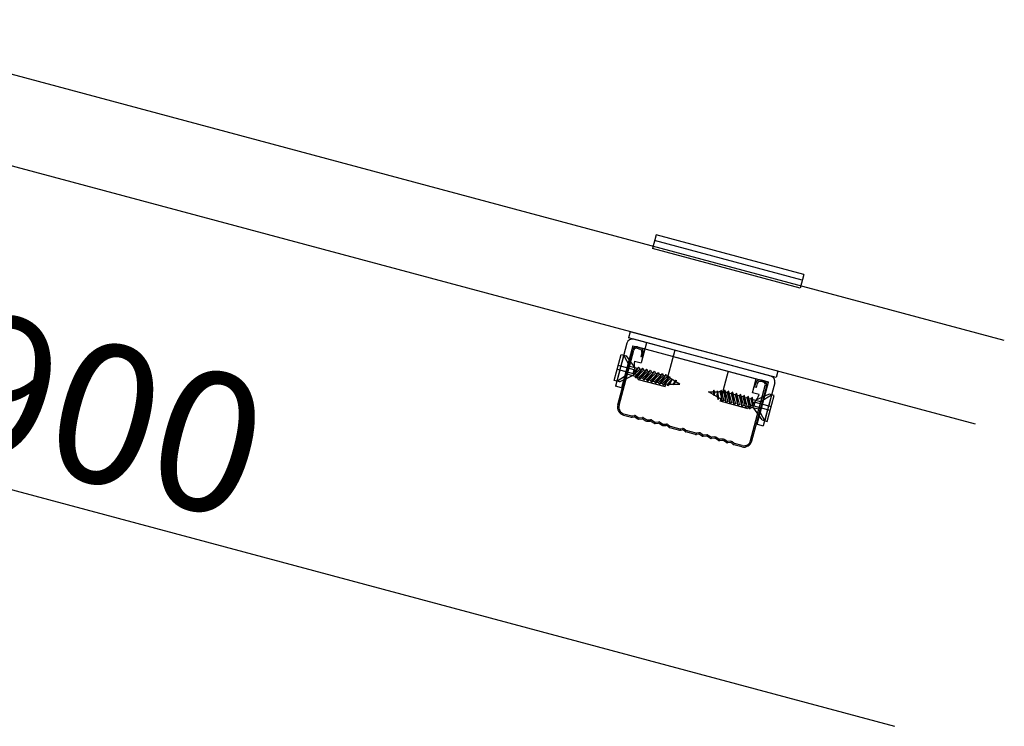
# Model space of a CAD drawing. Extents: x 0 to 12600, y 55 to 8965.
# Drawn here: x 5473 to 6005, y 2400 to 2781 of the extents above; entities that cross this region are included whole.
import ezdxf

# ---------------------------------------------------------------- set-up
doc = ezdxf.new("R2010")
doc.units = 0
doc.header["$LTSCALE"] = 30
doc.header["$MEASUREMENT"] = 0
doc.layers.add('_5-0______SZ_', color=7, linetype='CONTINUOUS')
doc.layers.add('_5-8_設備', color=7, linetype='CONTINUOUS')
doc.styles.get("Standard").update_dxf_attribs({"font": 'txt', "bigfont": 'bigfont.shx'})

msp = doc.modelspace()

# ---------------------------------------------------------------- linework, layer by layer
at = {"layer": '_5-0______SZ_', "color": 3, "linetype": 'Continuous'}
for p, q in [((5989.11, 2563.14), (5174.25, 2781.48)), ((6004.63, 2608.36), (5460.04, 2754.29))]:
    msp.add_line(p, q, dxfattribs=at)
at = {"layer": '_5-0______SZ_', "color": 7, "linetype": 'Continuous'}
msp.add_line((5083.5, 2631.13), (5945.45, 2400.18), dxfattribs=at)
at = {"layer": '_5-0______SZ_', "color": 4, "linetype": 'Continuous'}
for p, q in [((5806.48, 2604.15), (5807.93, 2603.76)), ((5806.68, 2604.88), (5874.78, 2586.63)), ((5794.06, 2586.86), (5797.81, 2600.86)), ((5795.96, 2573.58), (5803.92, 2603.29)), ((5796.69, 2573.39), (5804.65, 2603.09)), ((5799.21, 2600.48), (5797.62, 2594.54)), ((5797.81, 2600.86), (5800.61, 2600.11)), ((5802.5, 2594.35), (5799.21, 2600.48)), ((5800.61, 2600.11), (5805.14, 2593.65)), ((5808.99, 2601.93), (5808.41, 2599.75)), ((5808.41, 2599.75), (5809.14, 2599.56)), ((5809.14, 2599.56), (5809.72, 2601.73)), ((5804.86, 2592.6), (5796.22, 2594.91)), ((5806.66, 2593.24), (5802.5, 2594.35)), ((5804.23, 2589.39), (5807.4, 2594)), ((5805.35, 2589.09), (5809.51, 2593.44)), ((5805.79, 2588.01), (5809.51, 2593.44)), ((5806.66, 2593.24), (5807.4, 2594)), ((5807.4, 2594), (5807.83, 2592.92)), ((5809.51, 2593.44), (5809.95, 2592.36)), ((5797.06, 2592.44), (5795.46, 2586.49)), ((5795.46, 2586.49), (5801.37, 2590.15)), ((5795.66, 2592.81), (5804.29, 2590.5)), ((5796.86, 2586.11), (5804.01, 2589.45)), ((5801.37, 2590.15), (5805.35, 2589.09)), ((5804.23, 2589.39), (5806.66, 2593.24)), ((5807.83, 2592.92), (5804.23, 2589.39)), ((5804.29, 2590.5), (5804.86, 2592.6)), ((5805.79, 2588.01), (5805.35, 2589.09)), ((5809.95, 2592.36), (5805.79, 2588.01)), ((5806.52, 2588.77), (5807.47, 2588.52)), ((5807.47, 2588.52), (5811.63, 2592.87)), ((5807.9, 2587.44), (5807.47, 2588.52)), ((5808.78, 2592.67), (5807.83, 2592.92)), ((5807.9, 2587.44), (5811.63, 2592.87)), ((5812.06, 2591.79), (5807.9, 2587.44)), ((5808.64, 2588.21), (5809.59, 2587.95)), ((5809.59, 2587.95), (5813.74, 2592.3)), ((5810.89, 2592.1), (5809.95, 2592.36)), ((5810.02, 2586.87), (5813.74, 2592.3)), ((5814.18, 2591.22), (5810.02, 2586.87)), ((5811.63, 2592.87), (5812.06, 2591.79)), ((5811.7, 2587.39), (5815.86, 2591.74)), ((5813.01, 2591.54), (5812.06, 2591.79)), ((5812.14, 2586.31), (5815.86, 2591.74)), ((5816.3, 2590.66), (5812.14, 2586.31)), ((5813.74, 2592.3), (5814.18, 2591.22)), ((5813.82, 2586.82), (5817.98, 2591.17)), ((5815.13, 2590.97), (5814.18, 2591.22)), ((5814.25, 2585.74), (5817.98, 2591.17)), ((5818.41, 2590.09), (5814.25, 2585.74)), ((5815.86, 2591.74), (5816.3, 2590.66)), ((5815.93, 2586.25), (5820.09, 2590.6)), ((5817.24, 2590.4), (5816.3, 2590.66)), ((5816.37, 2585.17), (5820.09, 2590.6)), ((5820.53, 2589.52), (5816.37, 2585.17)), ((5817.98, 2591.17), (5818.41, 2590.09)), ((5818.05, 2585.69), (5822.21, 2590.04)), ((5819.36, 2589.84), (5818.41, 2590.09)), ((5818.49, 2584.6), (5822.21, 2590.04)), ((5822.64, 2588.95), (5818.49, 2584.6)), ((5820.09, 2590.6), (5820.53, 2589.52)), ((5820.22, 2585.18), (5823.85, 2588.98)), ((5820.66, 2584.1), (5823.85, 2588.98)), ((5822.21, 2590.04), (5822.64, 2588.95)), ((5823.85, 2588.98), (5824.29, 2587.9)), ((5796.86, 2586.11), (5794.06, 2586.86)), ((5810.02, 2586.87), (5809.59, 2587.95)), ((5810.76, 2587.64), (5811.7, 2587.39)), ((5812.14, 2586.31), (5811.7, 2587.39)), ((5812.87, 2587.07), (5813.82, 2586.82)), ((5814.25, 2585.74), (5813.82, 2586.82)), ((5814.99, 2586.51), (5815.93, 2586.25)), ((5816.37, 2585.17), (5815.93, 2586.25)), ((5817.1, 2585.94), (5818.05, 2585.69)), ((5818.49, 2584.6), (5818.05, 2585.69)), ((5820.66, 2584.1), (5820.22, 2585.18)), ((5824.29, 2587.9), (5820.66, 2584.1)), ((5822.94, 2583.83), (5825.47, 2587.7)), ((5822.94, 2583.83), (5823.03, 2584.85)), ((5824.03, 2584.85), (5822.94, 2583.83)), ((5823.03, 2584.85), (5825.47, 2587.7)), ((5824.03, 2584.85), (5825.47, 2587.7)), ((5824.03, 2584.85), (5826, 2584.85)), ((5825.19, 2587.38), (5824.67, 2587.68)), ((5826.77, 2586.47), (5825.28, 2587.33)), ((5825.81, 2584.43), (5827.46, 2586.95)), ((5826.77, 2586.47), (5825.81, 2584.43)), ((5827.36, 2586.13), (5825.81, 2584.43)), ((5826.19, 2584.85), (5829.58, 2584.85)), ((5826.77, 2586.47), (5827.46, 2586.95)), ((5827.46, 2586.95), (5827.36, 2586.13)), ((5829.58, 2584.85), (5827.36, 2586.13)), ((5867.68, 2554.37), (5875.64, 2584.07)), ((5868.41, 2554.17), (5876.37, 2583.87)), ((5869.99, 2583.25), (5870.57, 2585.43)), ((5870.71, 2583.06), (5869.99, 2583.25)), ((5871.3, 2585.23), (5870.71, 2583.06)), ((5874.58, 2585.91), (5873.13, 2586.29)), ((5844.93, 2580.73), (5847.49, 2580.73)), ((5847.87, 2579.04), (5844.93, 2580.73)), ((5847.82, 2581.5), (5847.49, 2580.73)), ((5847.49, 2580.73), (5847.99, 2578.49)), ((5847.99, 2578.49), (5847.82, 2581.5)), ((5848.17, 2580.73), (5847.82, 2581.5)), ((5848.17, 2580.73), (5847.99, 2578.49)), ((5849.73, 2577.96), (5848.02, 2578.95)), ((5848.17, 2580.73), (5849.89, 2580.73)), ((5849.73, 2577.96), (5849.91, 2581.15)), ((5849.73, 2577.96), (5850.17, 2576.54)), ((5850.6, 2577.46), (5849.91, 2581.15)), ((5850.17, 2576.54), (5849.91, 2581.15)), ((5849.99, 2580.73), (5850.6, 2580.73)), ((5850.17, 2576.54), (5850.6, 2577.46)), ((5851.95, 2581.45), (5851.03, 2580.73)), ((5851.03, 2580.73), (5852.28, 2575.62)), ((5853.2, 2576.34), (5851.95, 2581.45)), ((5852.28, 2575.62), (5851.95, 2581.45)), ((5853.91, 2581.54), (5852.99, 2580.82)), ((5852.99, 2580.82), (5854.41, 2574.98)), ((5855.33, 2575.7), (5853.91, 2581.54)), ((5854.41, 2574.98), (5853.91, 2581.54)), ((5856.02, 2580.98), (5855.1, 2580.26)), ((5855.1, 2580.26), (5856.53, 2574.41)), ((5857.45, 2575.13), (5856.02, 2580.98)), ((5856.53, 2574.41), (5856.02, 2580.98)), ((5856.27, 2579.94), (5857.22, 2579.69)), ((5858.14, 2580.41), (5857.22, 2579.69)), ((5857.22, 2579.69), (5858.65, 2573.84)), ((5859.56, 2574.56), (5858.14, 2580.41)), ((5858.65, 2573.84), (5858.14, 2580.41)), ((5858.39, 2579.38), (5859.34, 2579.12)), ((5860.25, 2579.84), (5859.34, 2579.12)), ((5859.34, 2579.12), (5860.76, 2573.28)), ((5861.68, 2573.99), (5860.25, 2579.84)), ((5860.76, 2573.28), (5860.25, 2579.84)), ((5860.51, 2578.81), (5861.45, 2578.56)), ((5862.37, 2579.27), (5861.45, 2578.56)), ((5861.45, 2578.56), (5862.88, 2572.71)), ((5863.8, 2573.43), (5862.37, 2579.27)), ((5862.88, 2572.71), (5862.37, 2579.27)), ((5862.62, 2578.24), (5863.57, 2577.99)), ((5864.49, 2578.71), (5863.57, 2577.99)), ((5863.57, 2577.99), (5864.99, 2572.14)), ((5865.91, 2572.86), (5864.49, 2578.71)), ((5864.99, 2572.14), (5864.49, 2578.71)), ((5864.74, 2577.68), (5865.68, 2577.42)), ((5866.6, 2578.14), (5865.68, 2577.42)), ((5865.68, 2577.42), (5867.11, 2571.58)), ((5868.03, 2572.29), (5866.6, 2578.14)), ((5867.11, 2571.58), (5866.6, 2578.14)), ((5868.72, 2577.57), (5867.8, 2576.86)), ((5868.97, 2576.54), (5868.72, 2577.57)), ((5869.15, 2571.99), (5868.72, 2577.57)), ((5877.65, 2579.47), (5870.5, 2576.13)), ((5873.13, 2575.43), (5879.05, 2579.09)), ((5876.69, 2564.72), (5880.45, 2578.72)), ((5879.05, 2579.09), (5877.45, 2573.14)), ((5880.45, 2578.72), (5877.65, 2579.47)), ((5852.28, 2575.62), (5853.2, 2576.34)), ((5854.41, 2574.98), (5855.33, 2575.7)), ((5856.28, 2575.44), (5855.33, 2575.7)), ((5856.53, 2574.41), (5857.45, 2575.13)), ((5858.39, 2574.88), (5857.45, 2575.13)), ((5858.65, 2573.84), (5859.56, 2574.56)), ((5860.51, 2574.31), (5859.56, 2574.56)), ((5860.76, 2573.28), (5861.68, 2573.99)), ((5862.63, 2573.74), (5861.68, 2573.99)), ((5862.88, 2572.71), (5863.8, 2573.43)), ((5864.74, 2573.17), (5863.8, 2573.43)), ((5864.99, 2572.14), (5865.91, 2572.86)), ((5866.86, 2572.61), (5865.91, 2572.86)), ((5866.85, 2577.11), (5867.8, 2576.86)), ((5867.11, 2571.58), (5868.03, 2572.29)), ((5867.8, 2576.86), (5869.15, 2571.99)), ((5872.01, 2571.23), (5868.03, 2572.29)), ((5868.97, 2576.54), (5873.13, 2575.43)), ((5869.15, 2571.99), (5868.97, 2576.54)), ((5869.65, 2572.98), (5870.21, 2575.08)), ((5878.29, 2570.67), (5869.65, 2572.98)), ((5870.21, 2575.08), (5878.85, 2572.77)), ((5799.15, 2568.07), (5803.41, 2566.93)), ((5799.34, 2568.8), (5803.51, 2567.68)), ((5803.73, 2566.94), (5804.8, 2567.16)), ((5803.92, 2567.67), (5804.99, 2567.89)), ((5805.47, 2567.03), (5806.89, 2566.09)), ((5805.67, 2567.76), (5807.08, 2566.82)), ((5807.64, 2566.67), (5809.4, 2566.78)), ((5873.9, 2565.47), (5869.37, 2571.93)), ((5875.3, 2565.1), (5872.01, 2571.23)), ((5876.89, 2571.04), (5875.3, 2565.1)), ((5807.44, 2565.95), (5809.21, 2566.05)), ((5809.76, 2565.91), (5811.24, 2564.93)), ((5809.95, 2566.63), (5811.43, 2565.65)), ((5811.79, 2564.78), (5813.56, 2564.89)), ((5811.98, 2565.51), (5813.75, 2565.61)), ((5814.11, 2564.74), (5815.58, 2563.77)), ((5814.3, 2565.47), (5815.78, 2564.49)), ((5816.13, 2563.62), (5817.9, 2563.72)), ((5816.33, 2564.34), (5818.1, 2564.45)), ((5818.45, 2563.58), (5819.93, 2562.6)), ((5818.65, 2564.3), (5820.12, 2563.33)), ((5820.48, 2562.45), (5822.18, 2562.56)), ((5820.68, 2563.18), (5822.37, 2563.28)), ((5822.83, 2562.33), (5823.65, 2561.61)), ((5823.02, 2563.06), (5823.84, 2562.33)), ((5824.2, 2562.13), (5829.56, 2560.7)), ((5873.9, 2565.47), (5876.69, 2564.72)), ((5824.01, 2561.41), (5829.37, 2559.97)), ((5829.78, 2559.96), (5830.78, 2560.17)), ((5829.97, 2560.69), (5830.97, 2560.89)), ((5832.31, 2559.28), (5831.55, 2559.96)), ((5832.51, 2560.01), (5831.75, 2560.68)), ((5838.03, 2557.65), (5832.68, 2559.09)), ((5838.23, 2558.38), (5832.87, 2559.81)), ((5839.52, 2557.86), (5838.45, 2557.64)), ((5839.71, 2558.58), (5838.64, 2558.36)), ((5841.61, 2556.79), (5840.19, 2557.73)), ((5841.81, 2557.52), (5840.39, 2558.45)), ((5843.93, 2556.75), (5842.16, 2556.64)), ((5844.12, 2557.48), (5842.36, 2557.37)), ((5845.96, 2555.63), (5844.48, 2556.6)), ((5846.15, 2556.35), (5844.67, 2557.33)), ((5848.47, 2556.31), (5846.7, 2556.2)), ((5850.5, 2555.19), (5849.02, 2556.16)), ((5848.28, 2555.59), (5846.51, 2555.48)), ((5850.3, 2554.46), (5848.83, 2555.44)), ((5852.62, 2554.42), (5850.86, 2554.31)), ((5852.82, 2555.15), (5851.05, 2555.04)), ((5854.65, 2553.3), (5853.17, 2554.27)), ((5854.85, 2554.02), (5853.37, 2555)), ((5856.9, 2553.25), (5855.2, 2553.15)), ((5857.09, 2553.98), (5855.4, 2553.87)), ((5858.37, 2552.3), (5857.55, 2553.03)), ((5858.56, 2553.03), (5857.74, 2553.75)), ((5862.9, 2550.99), (5858.64, 2552.13)), ((5863.09, 2551.71), (5858.92, 2552.83))]:
    msp.add_line(p, q, dxfattribs=at)
for centre, radius, start, end in [((5806.1, 2602.7), 2.25, 75, 165), ((5806.1, 2602.7), 1.5, 75, 165), ((5807.54, 2602.32), 2.25, 345, 75), ((5807.54, 2602.32), 1.5, 345, 75), ((5814.32, 2569.76), 20.7, 69.9516, 72.5774), ((5814.32, 2569.76), 20.7, 64.2595, 66.7805), ((5823.91, 2605.55), 20.7, 256.9424, 259.751), ((5823.91, 2605.55), 20.7, 263.3499, 267.5832), ((5814.32, 2569.76), 20.7, 60, 61.1957), ((5872.74, 2584.84), 2.25, 75, 165), ((5872.74, 2584.84), 1.5, 75, 165), ((5874.19, 2584.46), 1.5, 345, 75), ((5874.19, 2584.46), 2.25, 345, 75), ((5850.6, 2560.03), 20.7, 88.8043, 90), ((5860.19, 2595.82), 20.7, 242.4168, 246.65), ((5850.6, 2560.03), 20.7, 83.2195, 85.7405), ((5850.6, 2560.03), 20.7, 77.4225, 80.0484), ((5800.31, 2572.42), 4.5, 165, 255), ((5800.31, 2572.42), 3.75, 165, 255), ((5860.19, 2595.82), 20.7, 250.249, 253.0576), ((5803.55, 2567.82), 0.9, 255, 281.5224), ((5803.74, 2568.55), 0.9, 255, 281.5224), ((5804.98, 2566.28), 0.9, 56.5348, 101.5223), ((5805.17, 2567), 0.9, 56.565, 101.5223), ((5807.58, 2567.57), 0.9, 236.565, 273.4349), ((5809.46, 2565.88), 0.9, 56.5348, 93.4651), ((5807.39, 2566.85), 0.9, 236.6255, 273.4651), ((5809.26, 2565.16), 0.9, 56.5348, 93.4651), ((5811.73, 2565.68), 0.9, 236.5348, 273.4651), ((5811.93, 2566.41), 0.9, 236.5348, 273.4651), ((5813.61, 2563.99), 0.9, 56.5348, 93.4651), ((5813.8, 2564.72), 0.9, 56.5348, 93.4651), ((5816.08, 2564.52), 0.9, 236.5348, 273.4651), ((5816.27, 2565.24), 0.9, 236.5348, 273.4651), ((5817.96, 2562.83), 0.9, 56.5348, 93.4651), ((5818.15, 2563.55), 0.9, 56.5348, 93.4651), ((5820.43, 2563.35), 0.9, 236.5348, 273.4651), ((5820.62, 2564.08), 0.9, 236.5348, 273.4651), ((5822.23, 2561.66), 0.9, 48.4776, 93.4651), ((5822.42, 2562.38), 0.9, 48.4776, 93.4651), ((5824.24, 2562.28), 0.9, 228.4776, 255), ((5824.44, 2563), 0.9, 228.4776, 255), ((5829.6, 2560.84), 0.9, 255, 281.5224), ((5829.79, 2561.57), 0.9, 255, 281.5224), ((5830.96, 2559.28), 0.9, 48.4776, 101.5223), ((5831.15, 2560.01), 0.9, 48.4776, 101.5223), ((5832.91, 2559.96), 0.9, 228.4776, 255), ((5833.1, 2560.68), 0.9, 228.4776, 255), ((5838.27, 2558.52), 0.9, 255, 281.5224), ((5838.46, 2559.25), 0.9, 255, 281.5224), ((5839.7, 2556.98), 0.9, 56.5348, 101.5223), ((5839.89, 2557.7), 0.9, 56.5348, 101.5223), ((5842.11, 2557.54), 0.9, 236.5348, 273.4651), ((5842.3, 2558.27), 0.9, 236.5348, 273.4651), ((5843.98, 2555.85), 0.9, 56.5348, 93.4651), ((5844.18, 2556.58), 0.9, 56.5348, 93.4651), ((5846.65, 2557.1), 0.9, 236.5348, 273.4651), ((5848.53, 2555.41), 0.9, 56.5348, 93.4651), ((5846.45, 2556.38), 0.9, 236.5348, 273.4651), ((5848.33, 2554.69), 0.9, 56.5348, 93.4651), ((5850.8, 2555.21), 0.9, 236.5348, 273.4651), ((5851, 2555.94), 0.9, 236.5348, 273.4651), ((5852.68, 2553.52), 0.9, 56.5348, 93.4651), ((5852.87, 2554.25), 0.9, 56.5348, 93.4651), ((5855.15, 2554.05), 0.9, 236.5348, 273.3745), ((5855.34, 2554.77), 0.9, 236.565, 273.4349), ((5856.95, 2552.35), 0.9, 48.4776, 93.4651), ((5857.15, 2553.08), 0.9, 48.4776, 93.435), ((5858.96, 2552.98), 0.9, 228.4776, 255), ((5859.16, 2553.7), 0.9, 228.4776, 255), ((5864.06, 2555.34), 4.5, 255, 345), ((5864.06, 2555.34), 3.75, 255, 345)]:
    msp.add_arc(centre, radius, start, end, dxfattribs=at)
at = {"layer": '_5-8_設備', "color": 7, "linetype": 'Continuous'}
for p, q in [((5816.67, 2665.34), (5814.7, 2658.01)), ((5896.36, 2643.98), (5816.67, 2665.34)), ((5894.39, 2636.66), (5814.7, 2658.01)), ((5895.56, 2641), (5815.87, 2662.36)), ((5896.36, 2643.98), (5894.39, 2636.66)), ((5802.67, 2613.09), (5801.78, 2609.76)), ((5881.46, 2588.41), (5801.78, 2609.76)), ((5882.36, 2591.74), (5802.67, 2613.09)), ((5800.93, 2606.88), (5794.72, 2583.7)), ((5804.14, 2605.56), (5798.05, 2582.81)), ((5804.14, 2605.56), (5810.7, 2603.8)), ((5878.64, 2589.17), (5804.6, 2609)), ((5811.56, 2607.14), (5808.64, 2596.27)), ((5826.77, 2603.07), (5821.57, 2583.65)), ((5825.88, 2599.73), (5877.31, 2585.95)), ((5805.02, 2597.25), (5808.64, 2596.27)), ((5855.58, 2591.77), (5851.27, 2575.69)), ((5882.36, 2591.74), (5881.46, 2588.41)), ((5798.05, 2582.81), (5794.72, 2583.7)), ((5868.73, 2580.17), (5870.75, 2587.71)), ((5871.22, 2563.2), (5877.31, 2585.95)), ((5877.31, 2585.95), (5873.78, 2586.9)), ((5880.76, 2585.49), (5874.55, 2562.31)), ((5872.4, 2579.19), (5868.73, 2580.17)), ((5871.22, 2563.2), (5874.55, 2562.31))]:
    msp.add_line(p, q, dxfattribs=at)
at = {"layer": '_5-8_設備', "color": 5, "linetype": 'Continuous'}
for p, q in [((5807.04, 2587.39), (5821.53, 2583.51)), ((5865.72, 2571.66), (5851.23, 2575.55))]:
    msp.add_line(p, q, dxfattribs=at)
at = {"layer": '_5-8_設備', "color": 7, "linetype": 'Continuous'}
for centre, radius, start, end in [((5803.82, 2606.11), 3, 75, 165), ((5819.87, 2595.15), 15, 171.9676, 211.1625), ((5877.86, 2586.27), 3, 345, 75), ((5858.48, 2584.8), 15, 298.8374, 338.0324)]:
    msp.add_arc(centre, radius, start, end, dxfattribs=at)

# ---------------------------------------------------------------- texts
at = {"layer": '_5-0______SZ_', "color": 4}
msp.add_text('900', height=75, rotation=345, dxfattribs=at).set_placement((5427.8, 2554.41))

doc.saveas('drawing.dxf')
